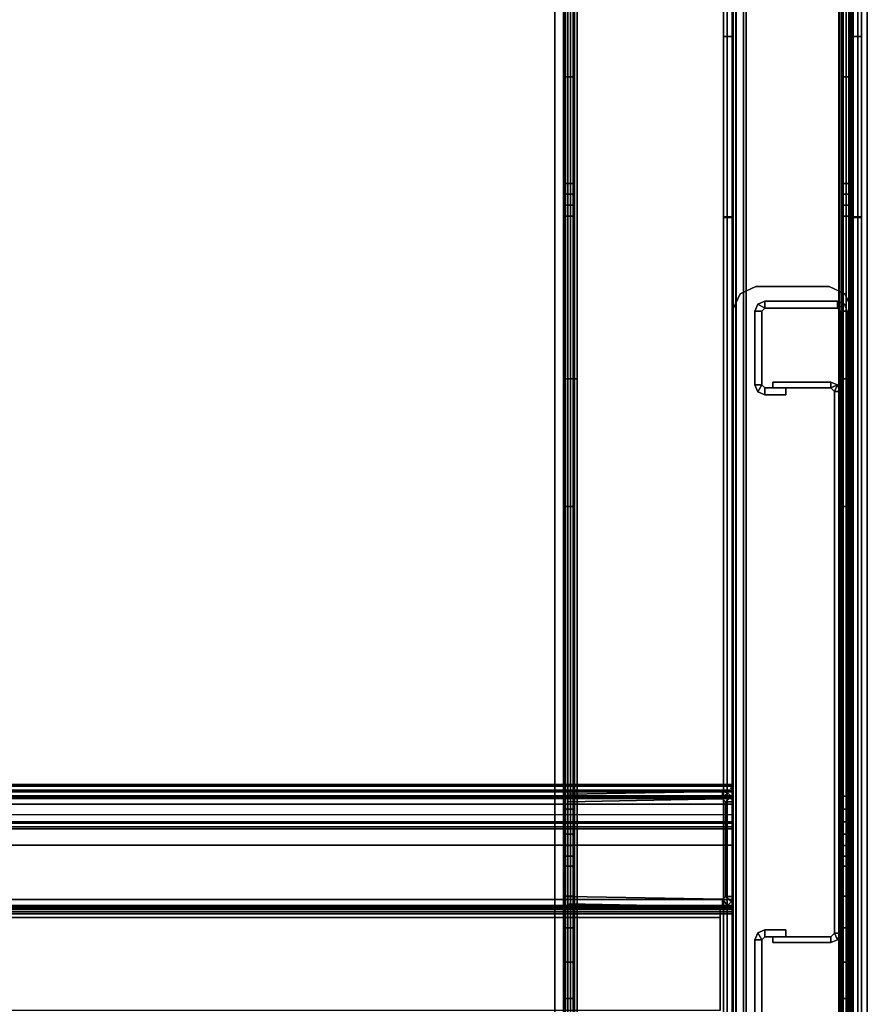
# Model space of a CAD drawing. Units: inches. Extents: x -111 to 108, y -98 to 112.
# Drawn here: x 38 to 47, y 5 to 15 of the extents above; entities that cross this region are included whole.
import ezdxf

# ---------------------------------------------------------------- set-up
doc = ezdxf.new("R2010")
doc.units = ezdxf.units.IN
doc.header["$MEASUREMENT"] = 0
doc.layers.add('WKSURF-BASE', color=6, linetype='Continuous')
doc.layers.add('WKSURF-LAMINATE', color=6, linetype='Continuous')

# ---------------------------------------------------------------- blocks, each defined once
blk = doc.blocks.new('MC462G_2472A_0T')
at = {"layer": 'WKSURF-BASE'}
blk.add_point((1.57, -7.717, 31.034), dxfattribs=at)
for points, invisible_edges in [([(0.275, -0.357, 2.189), (0.275, -0.294, 2.02), (0.275, -23.806, 2.02), (0.275, -23.743, 2.189)], 10), ([(0.38, -23.743, 2.189), (0.38, -23.806, 2.02), (0.38, -0.294, 2.02), (0.38, -0.357, 2.189)], 10), ([(3.242, -0.357, 2.189), (3.242, -0.294, 2.02), (3.242, -23.806, 2.02), (3.242, -23.743, 2.189)], 10), ([(3.347, -23.743, 2.189), (3.347, -23.806, 2.02), (3.347, -0.294, 2.02), (3.347, -0.357, 2.189)], 10), ([(0.275, -0.458, 2.338), (0.275, -0.357, 2.189), (0.275, -23.743, 2.189), (0.275, -23.642, 2.338)], 10), ([(0.38, -23.642, 2.338), (0.38, -23.743, 2.189), (0.38, -0.357, 2.189), (0.38, -0.458, 2.338)], 10), ([(3.242, -0.458, 2.338), (3.242, -0.357, 2.189), (3.242, -23.743, 2.189), (3.242, -23.642, 2.338)], 10), ([(3.347, -23.642, 2.338), (3.347, -23.743, 2.189), (3.347, -0.357, 2.189), (3.347, -0.458, 2.338)], 10), ([(0.275, -0.592, 2.459), (0.275, -0.458, 2.338), (0.275, -23.642, 2.338), (0.275, -23.508, 2.459)], 10), ([(0.38, -23.508, 2.459), (0.38, -23.642, 2.338), (0.38, -0.458, 2.338), (0.38, -0.592, 2.459)], 10), ([(3.242, -0.592, 2.459), (3.242, -0.458, 2.338), (3.242, -23.642, 2.338), (3.242, -23.508, 2.459)], 10), ([(3.347, -23.508, 2.459), (3.347, -23.642, 2.338), (3.347, -0.458, 2.338), (3.347, -0.592, 2.459)], 10), ([(0.275, -0.751, 2.544), (0.275, -0.592, 2.459), (0.275, -23.508, 2.459), (0.275, -23.349, 2.544)], 10), ([(0.38, -23.349, 2.544), (0.38, -23.508, 2.459), (0.38, -0.592, 2.459), (0.38, -0.751, 2.544)], 10), ([(3.242, -0.751, 2.544), (3.242, -0.592, 2.459), (3.242, -23.508, 2.459), (3.242, -23.349, 2.544)], 10), ([(3.347, -23.349, 2.544), (3.347, -23.508, 2.459), (3.347, -0.592, 2.459), (3.347, -0.751, 2.544)], 10), ([(0.275, -0.922, 2.612), (0.275, -0.751, 2.544), (0.275, -23.349, 2.544), (0.275, -23.178, 2.612)], 7), ([(0.38, -23.178, 2.612), (0.38, -23.349, 2.544), (0.38, -0.751, 2.544), (0.38, -0.922, 2.612)], 7), ([(3.242, -0.922, 2.612), (3.242, -0.751, 2.544), (3.242, -23.349, 2.544), (3.242, -23.178, 2.612)], 7), ([(3.347, -23.178, 2.612), (3.347, -23.349, 2.544), (3.347, -0.751, 2.544), (3.347, -0.922, 2.612)], 7), ([(0.187, -1.581, 34.692), (0.187, -1.581, 34.04), (0.187, -22.461, 34.04), (0.187, -22.461, 34.692)], 2), ([(0.187, -1.581, 34.04), (0.187, -1.654, 33.863), (0.187, -22.387, 33.863), (0.187, -22.461, 34.04)], 10), ([(0.187, -1.654, 33.863), (0.187, -1.831, 33.79), (0.187, -22.21, 33.79), (0.187, -22.387, 33.863)], 10), ([(1.648, -22.461, 34.692), (1.648, -22.461, 34.04), (1.648, -1.581, 34.04), (1.648, -1.581, 34.692)], 2), ([(1.648, -22.461, 34.04), (1.648, -22.387, 33.863), (1.648, -1.654, 33.863), (1.648, -1.581, 34.04)], 10), ([(1.648, -22.387, 33.863), (1.648, -22.21, 33.79), (1.648, -1.831, 33.79), (1.648, -1.654, 33.863)], 10), ([(0.187, -2.317, 33.79), (0.187, -19.607, 33.79), (0.187, -17.637, 33.693), (0.187, -3.086, 33.69)], 5), ([(1.648, -2.317, 33.79), (1.648, -19.607, 33.79), (1.648, -17.637, 33.693), (1.648, -3.086, 33.69)], 5), ([(0.275, -2.434, 2.02), (0.275, -21.36, 1.936), (0.275, -21.663, 1.936), (0.275, -21.671, 2.02)], 13), ([(0.275, -2.434, 2.02), (0.275, -2.437, 1.936), (0.275, -4.674, 1.936), (0.275, -21.663, 1.936)], 13), ([(0.38, -21.671, 2.02), (0.38, -21.663, 1.936), (0.38, -21.36, 1.936), (0.38, -2.434, 2.02)], 13), ([(0.38, -21.663, 1.936), (0.38, -4.674, 1.936), (0.38, -2.437, 1.936), (0.38, -2.434, 2.02)], 13), ([(3.242, -2.434, 2.02), (3.242, -21.36, 1.936), (3.242, -21.663, 1.936), (3.242, -21.671, 2.02)], 13), ([(3.242, -2.434, 2.02), (3.242, -2.437, 1.936), (3.242, -4.674, 1.936), (3.242, -21.663, 1.936)], 13), ([(3.347, -21.671, 2.02), (3.347, -21.663, 1.936), (3.347, -21.36, 1.936), (3.347, -2.434, 2.02)], 13), ([(3.347, -21.663, 1.936), (3.347, -4.674, 1.936), (3.347, -2.437, 1.936), (3.347, -2.434, 2.02)], 13), ([(0.187, -3.086, 33.69), (0.187, -17.637, 33.693), (0.187, -15.686, 33.402), (0.187, -3.804, 33.396)], 5), ([(1.648, -3.086, 33.69), (1.648, -17.637, 33.693), (1.648, -15.686, 33.402), (1.648, -3.804, 33.396)], 5), ([(0.187, -3.804, 33.396), (0.187, -15.686, 33.402), (0.187, -13.774, 32.921), (0.187, -4.422, 32.928)], 1), ([(1.648, -3.804, 33.396), (1.648, -15.686, 33.402), (1.648, -13.774, 32.921), (1.648, -4.422, 32.928)], 1), ([(0.275, -4.674, 1.936), (0.275, -5.085, 1.879), (0.275, -19.879, 1.867), (0.275, -21.058, 1.936)], 10), ([(0.38, -21.058, 1.936), (0.38, -19.879, 1.867), (0.38, -5.085, 1.879), (0.38, -4.674, 1.936)], 10), ([(3.242, -4.674, 1.936), (3.242, -5.085, 1.879), (3.242, -19.879, 1.867), (3.242, -21.058, 1.936)], 10), ([(3.347, -21.058, 1.936), (3.347, -19.879, 1.867), (3.347, -5.085, 1.879), (3.347, -4.674, 1.936)], 10), ([(0.275, -5.085, 1.879), (0.275, -5.488, 1.794), (0.275, -18.704, 1.762), (0.275, -19.879, 1.867)], 10), ([(0.38, -19.879, 1.867), (0.38, -18.704, 1.762), (0.38, -5.488, 1.794), (0.38, -5.085, 1.879)], 10), ([(3.242, -5.085, 1.879), (3.242, -5.488, 1.794), (3.242, -18.704, 1.762), (3.242, -19.879, 1.867)], 10), ([(3.347, -19.879, 1.867), (3.347, -18.704, 1.762), (3.347, -5.488, 1.794), (3.347, -5.085, 1.879)], 10), ([(1.55, -5.317, 34.51), (0.285, -5.317, 34.51), (0.285, -12.79, 34.51), (1.55, -12.79, 34.51)], 5), ([(1.55, -12.79, 11.512), (0.285, -12.79, 11.512), (0.285, -5.317, 11.512), (1.55, -5.317, 11.512)], 5), ([(1.685, -5.361, 34.813), (1.685, -6.348, 34.813), (70.44, -6.348, 34.813), (70.44, -5.361, 34.813)], 8), ([(0.275, -5.488, 1.794), (0.275, -5.875, 1.654), (0.275, -17.549, 1.589), (0.275, -18.704, 1.762)], 10), ([(0.38, -18.704, 1.762), (0.38, -17.549, 1.589), (0.38, -5.875, 1.654), (0.38, -5.488, 1.794)], 10), ([(3.242, -5.488, 1.794), (3.242, -5.875, 1.654), (3.242, -17.549, 1.589), (3.242, -18.704, 1.762)], 10), ([(3.347, -18.704, 1.762), (3.347, -17.549, 1.589), (3.347, -5.875, 1.654), (3.347, -5.488, 1.794)], 10), ([(0.275, -5.875, 1.654), (0.275, -6.239, 1.463), (0.275, -16.394, 1.347), (0.275, -17.549, 1.589)], 10), ([(0.38, -17.549, 1.589), (0.38, -16.394, 1.347), (0.38, -6.239, 1.463), (0.38, -5.875, 1.654)], 10), ([(3.242, -5.875, 1.654), (3.242, -6.239, 1.463), (3.242, -16.394, 1.347), (3.242, -17.549, 1.589)], 10), ([(3.347, -17.549, 1.589), (3.347, -16.394, 1.347), (3.347, -6.239, 1.463), (3.347, -5.875, 1.654)], 10), ([(0.275, -6.239, 1.463), (0.275, -6.573, 1.222), (0.275, -15.256, 1.037), (0.275, -16.394, 1.347)], 10), ([(0.38, -16.394, 1.347), (0.38, -15.256, 1.037), (0.38, -6.573, 1.222), (0.38, -6.239, 1.463)], 10), ([(3.242, -6.239, 1.463), (3.242, -6.573, 1.222), (3.242, -15.256, 1.037), (3.242, -16.394, 1.347)], 10), ([(3.347, -16.394, 1.347), (3.347, -15.256, 1.037), (3.347, -6.573, 1.222), (3.347, -6.239, 1.463)], 10), ([(0.275, -6.573, 1.222), (0.275, -6.892, 0.957), (0.275, -15.256, 1.037), (0.275, -6.573, 1.222)], 14), ([(0.38, -6.573, 1.222), (0.38, -15.256, 1.037), (0.38, -6.892, 0.957), (0.38, -6.573, 1.222)], 11), ([(3.242, -6.573, 1.222), (3.242, -6.892, 0.957), (3.242, -15.256, 1.037), (3.242, -6.573, 1.222)], 14), ([(3.347, -6.573, 1.222), (3.347, -15.256, 1.037), (3.347, -6.892, 0.957), (3.347, -6.573, 1.222)], 11), ([(0.275, -6.892, 0.957), (0.275, -7.11, 0.789), (0.275, -14.126, 0.693), (0.275, -15.256, 1.037)], 10), ([(0.38, -15.256, 1.037), (0.38, -14.126, 0.693), (0.38, -7.11, 0.789), (0.38, -6.892, 0.957)], 10), ([(3.242, -6.892, 0.957), (3.242, -7.11, 0.789), (3.242, -14.126, 0.693), (3.242, -15.256, 1.037)], 10), ([(3.347, -15.256, 1.037), (3.347, -14.126, 0.693), (3.347, -7.11, 0.789), (3.347, -6.892, 0.957)], 10), ([(0.275, -7.11, 0.789), (0.275, -7.232, 0.725), (0.275, -14.126, 0.693), (0.275, -7.11, 0.789)], 6), ([(0.38, -7.11, 0.789), (0.38, -14.126, 0.693), (0.38, -7.232, 0.725), (0.38, -7.11, 0.789)], 3), ([(3.242, -7.11, 0.789), (3.242, -7.232, 0.725), (3.242, -14.126, 0.693), (3.242, -7.11, 0.789)], 6), ([(3.347, -7.11, 0.789), (3.347, -14.126, 0.693), (3.347, -7.232, 0.725), (3.347, -7.11, 0.789)], 3), ([(0.275, -7.232, 0.725), (0.275, -7.361, 0.678), (0.275, -14.013, 0.66), (0.275, -14.126, 0.693)], 10), ([(0.38, -14.126, 0.693), (0.38, -14.013, 0.66), (0.38, -7.361, 0.678), (0.38, -7.232, 0.725)], 10), ([(3.242, -7.232, 0.725), (3.242, -7.361, 0.678), (3.242, -14.013, 0.66), (3.242, -14.126, 0.693)], 10), ([(3.347, -14.126, 0.693), (3.347, -14.013, 0.66), (3.347, -7.361, 0.678), (3.347, -7.232, 0.725)], 10), ([(0.275, -7.361, 0.678), (0.275, -7.495, 0.65), (0.275, -13.897, 0.639), (0.275, -14.013, 0.66)], 10), ([(0.38, -14.013, 0.66), (0.38, -13.897, 0.639), (0.38, -7.495, 0.65), (0.38, -7.361, 0.678)], 10), ([(3.242, -7.361, 0.678), (3.242, -7.495, 0.65), (3.242, -13.897, 0.639), (3.242, -14.013, 0.66)], 10), ([(3.347, -14.013, 0.66), (3.347, -13.897, 0.639), (3.347, -7.495, 0.65), (3.347, -7.361, 0.678)], 10), ([(0.275, -7.495, 0.65), (0.275, -7.632, 0.631), (0.275, -13.779, 0.631), (0.275, -13.897, 0.639)], 8), ([(0.38, -13.897, 0.639), (0.38, -13.779, 0.631), (0.38, -7.632, 0.631), (0.38, -7.495, 0.65)], 8), ([(3.242, -7.495, 0.65), (3.242, -7.632, 0.631), (3.242, -13.779, 0.631), (3.242, -13.897, 0.639)], 8), ([(3.347, -13.897, 0.639), (3.347, -13.779, 0.631), (3.347, -7.632, 0.631), (3.347, -7.495, 0.65)], 8), ([(1.472, -12.958, 34.51), (0.363, -12.958, 34.51), (0.285, -12.79, 34.51), (1.55, -12.79, 34.51)], 5), ([(1.55, -12.79, 11.512), (0.285, -12.79, 11.512), (0.363, -12.958, 11.512), (1.472, -12.958, 11.512)], 5), ([(1.305, -13.035, 34.51), (0.53, -13.035, 34.51), (0.363, -12.958, 34.51), (1.472, -12.958, 34.51)], 4), ([(1.472, -12.958, 11.512), (0.363, -12.958, 11.512), (0.53, -13.035, 11.512), (1.305, -13.035, 11.512)], 1)]:
    blk.add_3dface(points, dxfattribs=dict(at, invisible_edges=invisible_edges))
for points in [[(0.185, -23.073, 2.732), (3.437, -23.073, 2.732), (3.437, -1.027, 2.732), (0.185, -1.027, 2.732)], [(3.437, -23.073, 2.612), (0.185, -23.073, 2.612), (0.185, -1.027, 2.612), (3.437, -1.027, 2.612)], [(0.185, -1.027, 2.732), (0.185, -1.027, 2.612), (0.185, -23.073, 2.612), (0.185, -23.073, 2.732)], [(0.299, -1.027, 2.537), (0.285, -1.027, 2.503), (0.285, -12.056, 2.503), (0.299, -12.056, 2.537)], [(0.299, -1.027, 2.537), (0.299, -12.056, 2.537), (0.321, -12.056, 2.566), (0.321, -1.027, 2.566)], [(0.35, -1.027, 2.588), (0.321, -1.027, 2.566), (0.321, -12.056, 2.566), (0.35, -12.056, 2.588)], [(0.35, -1.027, 2.588), (0.35, -12.056, 2.588), (0.384, -12.056, 2.602), (0.384, -1.027, 2.602)], [(0.38, -1.027, 2.467), (0.393, -1.027, 2.494), (0.393, -12.056, 2.494), (0.38, -12.056, 2.467)], [(0.42, -1.027, 2.612), (0.384, -1.027, 2.602), (0.384, -12.056, 2.602), (0.42, -12.056, 2.612)], [(0.42, -1.027, 2.507), (0.42, -12.056, 2.507), (0.393, -12.056, 2.494), (0.393, -1.027, 2.494)], [(3.202, -12.056, 2.612), (3.238, -12.056, 2.602), (3.238, -1.027, 2.602), (3.202, -1.027, 2.612)], [(3.229, -1.027, 2.494), (3.229, -12.056, 2.494), (3.202, -12.056, 2.507), (3.202, -1.027, 2.507)], [(3.242, -12.056, 2.467), (3.229, -12.056, 2.494), (3.229, -1.027, 2.494), (3.242, -1.027, 2.467)], [(3.238, -1.027, 2.602), (3.238, -12.056, 2.602), (3.272, -12.056, 2.588), (3.272, -1.027, 2.588)], [(3.272, -12.056, 2.588), (3.301, -12.056, 2.566), (3.301, -1.027, 2.566), (3.272, -1.027, 2.588)], [(3.301, -1.027, 2.566), (3.301, -12.056, 2.566), (3.323, -12.056, 2.537), (3.323, -1.027, 2.537)], [(3.323, -12.056, 2.537), (3.337, -12.056, 2.503), (3.337, -1.027, 2.503), (3.323, -1.027, 2.537)], [(3.437, -23.073, 2.732), (3.437, -23.073, 2.612), (3.437, -1.027, 2.612), (3.437, -1.027, 2.732)], [(0.224, -1.581, 34.783), (0.224, -22.461, 34.783), (0.187, -22.461, 34.692), (0.187, -1.581, 34.692)], [(0.316, -1.581, 34.821), (0.316, -22.461, 34.821), (0.224, -22.461, 34.783), (0.224, -1.581, 34.783)], [(0.287, -22.461, 34.72), (0.287, -1.581, 34.72), (0.276, -1.581, 34.692), (0.276, -22.461, 34.692)], [(0.276, -1.581, 34.692), (0.276, -1.581, 34.04), (0.276, -22.461, 34.04), (0.276, -22.461, 34.692)], [(0.276, -1.581, 34.04), (0.276, -1.654, 33.863), (0.276, -22.387, 33.863), (0.276, -22.461, 34.04)], [(0.276, -1.654, 33.863), (0.276, -1.831, 33.79), (0.276, -22.21, 33.79), (0.276, -22.387, 33.863)], [(0.316, -22.461, 34.732), (0.316, -1.581, 34.732), (0.287, -1.581, 34.72), (0.287, -22.461, 34.72)], [(0.316, -22.461, 34.821), (1.519, -22.461, 34.821), (1.519, -1.581, 34.821), (0.316, -1.581, 34.821)], [(0.316, -22.461, 34.732), (0.316, -1.581, 34.732), (1.519, -1.581, 34.732), (1.519, -22.461, 34.732)], [(1.519, -1.581, 34.821), (1.519, -22.461, 34.821), (1.61, -22.461, 34.783), (1.61, -1.581, 34.783)], [(1.519, -22.461, 34.732), (1.519, -1.581, 34.732), (1.547, -1.581, 34.72), (1.547, -22.461, 34.72)], [(1.547, -22.461, 34.72), (1.547, -1.581, 34.72), (1.559, -1.581, 34.692), (1.559, -22.461, 34.692)], [(1.559, -22.461, 34.692), (1.559, -22.461, 34.04), (1.559, -1.581, 34.04), (1.559, -1.581, 34.692)], [(1.559, -22.461, 34.04), (1.559, -22.387, 33.863), (1.559, -1.654, 33.863), (1.559, -1.581, 34.04)], [(1.559, -22.387, 33.863), (1.559, -22.21, 33.79), (1.559, -1.831, 33.79), (1.559, -1.654, 33.863)], [(1.61, -1.581, 34.783), (1.61, -22.461, 34.783), (1.648, -22.461, 34.692), (1.648, -1.581, 34.692)], [(0.276, -2.317, 33.79), (0.276, -19.607, 33.79), (0.276, -17.637, 33.693), (0.276, -3.086, 33.69)], [(1.559, -2.317, 33.79), (1.559, -19.607, 33.79), (1.559, -17.637, 33.693), (1.559, -3.086, 33.69)], [(0.276, -3.086, 33.69), (0.276, -17.637, 33.693), (0.276, -15.686, 33.402), (0.276, -3.804, 33.396)], [(0.321, -18.131, 33.775), (0.321, -3.072, 33.775), (0.277, -3.072, 33.881), (0.277, -18.131, 33.881)], [(0.277, -3.072, 34.682), (0.277, -3.072, 33.881), (0.277, -18.131, 33.881), (0.277, -18.131, 34.682)], [(0.277, -18.131, 34.682), (0.397, -18.131, 34.682), (0.397, -3.072, 34.682), (0.277, -3.072, 34.682)], [(0.427, -18.131, 33.731), (0.427, -3.072, 33.731), (0.321, -3.072, 33.775), (0.321, -18.131, 33.775)], [(0.397, -18.131, 33.881), (0.427, -18.131, 33.851), (0.427, -3.072, 33.851), (0.397, -3.072, 33.881)], [(0.397, -18.131, 34.682), (0.397, -18.131, 33.881), (0.397, -3.072, 33.881), (0.397, -3.072, 34.682)], [(0.427, -18.131, 33.851), (1.408, -18.131, 33.851), (1.408, -3.072, 33.851), (0.427, -3.072, 33.851)], [(1.408, -3.072, 33.731), (1.408, -18.131, 33.731), (0.427, -18.131, 33.731), (0.427, -3.072, 33.731)], [(1.438, -3.072, 33.881), (1.408, -3.072, 33.851), (1.408, -18.131, 33.851), (1.438, -18.131, 33.881)], [(1.408, -18.131, 33.731), (1.408, -3.072, 33.731), (1.514, -3.072, 33.775), (1.514, -18.131, 33.775)], [(1.558, -3.072, 34.682), (1.438, -3.072, 34.682), (1.438, -18.131, 34.682), (1.558, -18.131, 34.682)], [(1.438, -3.072, 34.682), (1.438, -3.072, 33.881), (1.438, -18.131, 33.881), (1.438, -18.131, 34.682)], [(1.514, -18.131, 33.775), (1.514, -3.072, 33.775), (1.558, -3.072, 33.881), (1.558, -18.131, 33.881)], [(1.558, -18.131, 34.682), (1.558, -18.131, 33.881), (1.558, -3.072, 33.881), (1.558, -3.072, 34.682)], [(1.559, -3.086, 33.69), (1.559, -17.637, 33.693), (1.559, -15.686, 33.402), (1.559, -3.804, 33.396)], [(0.276, -3.804, 33.396), (0.276, -15.686, 33.402), (0.276, -13.774, 32.921), (0.276, -4.422, 32.928)], [(1.559, -3.804, 33.396), (1.559, -15.686, 33.402), (1.559, -13.774, 32.921), (1.559, -4.422, 32.928)], [(0.276, -4.422, 32.928), (0.276, -13.765, 32.92), (0.187, -13.765, 32.92), (0.187, -4.422, 32.928)], [(1.648, -4.422, 32.928), (1.648, -13.765, 32.92), (1.559, -13.765, 32.92), (1.559, -4.422, 32.928)], [(0.38, -5.488, 1.794), (0.275, -5.488, 1.794), (0.275, -5.085, 1.879), (0.38, -5.085, 1.879)], [(3.242, -5.085, 1.879), (3.347, -5.085, 1.879), (3.347, -5.488, 1.794), (3.242, -5.488, 1.794)], [(0.285, -5.317, 34.51), (0.285, -5.317, 11.512), (0.285, -12.79, 11.512), (0.285, -12.79, 34.51)], [(1.55, -12.79, 34.51), (1.55, -12.79, 11.512), (1.55, -5.317, 11.512), (1.55, -5.317, 34.51)], [(0.337, -5.33, 23.232), (0.337, -5.33, 2.732), (0.337, -12.774, 2.732), (0.337, -12.774, 23.232)], [(0.337, -5.33, 23.232), (0.337, -12.774, 23.232), (0.412, -12.774, 23.232), (0.412, -5.33, 23.232)], [(0.412, -12.774, 23.232), (0.412, -12.774, 2.732), (0.412, -5.33, 2.732), (0.412, -5.33, 23.232)], [(1.242, -5.33, 23.232), (1.242, -5.33, 2.732), (1.242, -6.112, 2.732), (1.242, -6.112, 23.232)], [(1.317, -5.33, 23.232), (1.242, -5.33, 23.232), (1.242, -6.112, 23.232), (1.317, -6.112, 23.232)], [(1.317, -6.112, 23.232), (1.317, -6.112, 2.732), (1.317, -5.33, 2.732), (1.317, -5.33, 23.232)], [(1.685, -5.361, 34.813), (1.685, -5.361, 34.765), (1.685, -6.348, 34.765), (1.685, -6.348, 34.813)], [(70.44, -5.361, 34.765), (70.44, -6.348, 34.765), (1.685, -6.348, 34.765), (1.685, -5.361, 34.765)], [(0.38, -5.488, 1.794), (0.38, -5.875, 1.654), (0.275, -5.875, 1.654), (0.275, -5.488, 1.794)], [(3.347, -5.488, 1.794), (3.347, -5.875, 1.654), (3.242, -5.875, 1.654), (3.242, -5.488, 1.794)], [(0.38, -6.239, 1.463), (0.275, -6.239, 1.463), (0.275, -5.875, 1.654), (0.38, -5.875, 1.654)], [(3.242, -5.875, 1.654), (3.347, -5.875, 1.654), (3.347, -6.239, 1.463), (3.242, -6.239, 1.463)], [(0.441, -6.111, 2.732), (0.472, -6.182, 2.732), (0.412, -6.182, 2.732), (0.441, -6.111, 2.732)], [(0.472, -6.182, 23.232), (0.441, -6.111, 23.232), (0.412, -6.182, 23.232), (0.472, -6.182, 23.232)], [(0.412, -6.182, 23.232), (0.412, -6.182, 2.732), (0.441, -6.111, 2.732), (0.441, -6.111, 23.232)], [(0.512, -6.082, 2.732), (0.512, -6.142, 2.732), (0.472, -6.182, 2.732), (0.441, -6.111, 2.732)], [(0.441, -6.111, 23.232), (0.441, -6.111, 2.732), (0.512, -6.082, 2.732), (0.512, -6.082, 23.232)], [(0.512, -6.142, 23.232), (0.512, -6.082, 23.232), (0.441, -6.111, 23.232), (0.472, -6.182, 23.232)], [(0.472, -6.182, 23.232), (0.472, -6.182, 2.732), (0.512, -6.142, 2.732), (0.512, -6.142, 23.232)], [(1.128, -6.082, 2.732), (1.128, -6.142, 2.732), (0.512, -6.142, 2.732), (0.512, -6.082, 2.732)], [(0.512, -6.082, 23.232), (0.512, -6.142, 23.232), (1.128, -6.142, 23.232), (1.128, -6.082, 23.232)], [(1.128, -6.082, 23.232), (1.128, -6.082, 2.732), (0.512, -6.082, 2.732), (0.512, -6.082, 23.232)], [(0.512, -6.142, 23.232), (0.512, -6.142, 2.732), (1.128, -6.142, 2.732), (1.128, -6.142, 23.232)], [(1.212, -6.142, 23.232), (0.987, -6.142, 23.232), (0.987, -6.217, 23.232), (1.212, -6.217, 23.232)], [(0.987, -6.142, 23.232), (0.987, -6.142, 2.732), (0.987, -6.217, 2.732), (0.987, -6.217, 23.232)], [(1.212, -6.142, 23.232), (1.212, -6.142, 2.732), (0.987, -6.142, 2.732), (0.987, -6.142, 23.232)], [(1.128, -6.142, 23.232), (1.128, -6.142, 2.732), (1.128, -6.082, 2.732), (1.128, -6.082, 23.232)], [(1.242, -6.112, 23.232), (1.242, -6.112, 2.732), (1.212, -6.142, 2.732), (1.212, -6.142, 23.232)], [(1.212, -6.142, 23.232), (1.212, -6.217, 23.232), (1.286, -6.186, 23.232), (1.242, -6.112, 23.232)], [(1.242, -6.112, 23.232), (1.286, -6.186, 23.232), (1.317, -6.112, 23.232), (1.242, -6.112, 23.232)], [(1.317, -6.112, 23.232), (1.317, -6.112, 2.732), (1.286, -6.186, 2.732), (1.286, -6.186, 23.232)], [(0.38, -6.239, 1.463), (0.38, -6.573, 1.222), (0.275, -6.573, 1.222), (0.275, -6.239, 1.463)], [(0.412, -6.182, 23.232), (0.412, -11.922, 23.232), (0.472, -11.922, 23.232), (0.472, -6.182, 23.232)], [(0.412, -6.182, 23.232), (0.412, -6.182, 2.732), (0.412, -11.922, 2.732), (0.412, -11.922, 23.232)], [(0.412, -6.182, 2.732), (0.472, -6.182, 2.732), (0.472, -11.922, 2.732), (0.412, -11.922, 2.732)], [(0.472, -11.922, 23.232), (0.472, -11.922, 2.732), (0.472, -6.182, 2.732), (0.472, -6.182, 23.232)], [(0.987, -6.217, 23.232), (0.987, -6.217, 2.732), (1.212, -6.217, 2.732), (1.212, -6.217, 23.232)], [(1.286, -6.186, 23.232), (1.286, -6.186, 2.732), (1.212, -6.217, 2.732), (1.212, -6.217, 23.232)], [(3.347, -6.239, 1.463), (3.347, -6.573, 1.222), (3.242, -6.573, 1.222), (3.242, -6.239, 1.463)], [(1.685, -6.41, 34.787), (70.44, -6.41, 34.787), (70.44, -6.348, 34.813), (1.685, -6.348, 34.813)], [(70.44, -6.348, 34.765), (70.44, -6.388, 34.725), (1.685, -6.388, 34.725), (1.685, -6.348, 34.765)], [(1.685, -6.348, 34.813), (1.685, -6.348, 34.765), (1.685, -6.41, 34.787), (1.685, -6.348, 34.813)], [(1.685, -6.41, 34.787), (1.685, -6.348, 34.765), (1.685, -6.388, 34.725), (1.685, -6.436, 34.725)], [(1.55, -6.388, 34.445), (1.55, -6.388, 30.111), (1.55, -6.436, 30.111), (1.55, -6.436, 34.445)], [(1.55, -6.388, 34.445), (1.55, -6.436, 34.445), (1.685, -6.436, 34.445), (1.685, -6.388, 34.445)], [(70.575, -6.388, 34.445), (70.575, -6.388, 30.111), (1.55, -6.388, 30.111), (1.55, -6.388, 34.445)], [(70.575, -6.411, 30.056), (1.55, -6.411, 30.056), (1.55, -6.388, 30.111), (70.575, -6.388, 30.111)], [(1.55, -6.388, 30.111), (1.55, -6.411, 30.056), (1.55, -6.466, 30.081), (1.55, -6.436, 30.111)], [(1.55, -6.388, 29.883), (70.575, -6.388, 29.883), (70.575, -6.408, 29.958), (1.55, -6.408, 29.958)], [(70.575, -6.388, 29.883), (70.575, -6.388, 24.063), (1.55, -6.388, 24.063), (1.55, -6.388, 29.883)], [(70.575, -6.388, 24.063), (1.55, -6.388, 24.063), (1.55, -6.408, 23.988), (70.575, -6.408, 23.988)], [(1.55, -6.388, 29.883), (1.55, -6.448, 29.883), (1.55, -6.474, 29.947), (1.55, -6.408, 29.958)], [(1.55, -6.388, 29.883), (1.55, -6.388, 24.063), (1.55, -6.448, 24.063), (1.55, -6.448, 29.883)], [(1.55, -6.388, 24.063), (1.55, -6.408, 23.988), (1.55, -6.448, 24.063), (1.55, -6.388, 24.063)], [(1.55, -6.408, 29.958), (70.575, -6.408, 29.958), (70.575, -6.463, 30.013), (1.55, -6.463, 30.013)], [(70.575, -6.408, 23.988), (1.55, -6.408, 23.988), (1.55, -6.463, 23.933), (70.575, -6.463, 23.933)], [(1.55, -6.408, 29.958), (1.55, -6.474, 29.947), (1.55, -6.463, 30.013), (1.55, -6.408, 29.958)], [(1.55, -6.408, 23.988), (1.55, -6.463, 23.933), (1.55, -6.474, 23.999), (1.55, -6.448, 24.063)], [(70.575, -6.466, 30.033), (1.55, -6.466, 30.033), (1.55, -6.411, 30.056), (70.575, -6.411, 30.056)], [(1.55, -6.411, 30.056), (1.55, -6.466, 30.033), (1.55, -6.466, 30.081), (1.55, -6.411, 30.056)], [(1.55, -6.436, 34.445), (1.55, -6.436, 30.111), (70.575, -6.436, 30.111), (70.575, -6.436, 34.445)], [(1.55, -6.436, 30.111), (1.55, -6.466, 30.081), (70.575, -6.466, 30.081), (70.575, -6.436, 30.111)], [(1.55, -6.448, 29.883), (1.55, -6.448, 24.063), (70.575, -6.448, 24.063), (70.575, -6.448, 29.883)], [(1.55, -6.448, 29.883), (70.575, -6.448, 29.883), (70.575, -6.474, 29.947), (1.55, -6.474, 29.947)], [(1.55, -6.448, 24.063), (70.575, -6.448, 24.063), (70.575, -6.474, 23.999), (1.55, -6.474, 23.999)], [(1.55, -6.463, 30.013), (70.575, -6.463, 30.013), (70.575, -6.538, 30.033), (1.55, -6.538, 30.033)], [(70.575, -6.463, 23.933), (1.55, -6.463, 23.933), (1.55, -6.538, 23.913), (70.575, -6.538, 23.913)], [(1.55, -6.463, 30.013), (1.55, -6.474, 29.947), (1.55, -6.538, 29.973), (1.55, -6.538, 30.033)], [(1.55, -6.463, 23.933), (1.55, -6.538, 23.913), (1.55, -6.538, 23.973), (1.55, -6.474, 23.999)], [(1.55, -6.466, 30.081), (1.55, -7.113, 30.081), (70.575, -7.113, 30.081), (70.575, -6.466, 30.081)], [(1.55, -6.466, 30.081), (1.55, -6.466, 30.033), (1.55, -7.113, 30.033), (1.55, -7.113, 30.081)], [(70.575, -6.466, 30.033), (70.575, -7.113, 30.033), (1.55, -7.113, 30.033), (1.55, -6.466, 30.033)], [(1.661, -6.462, 29.888), (1.606, -6.476, 29.888), (1.66, -6.541, 29.888), (1.661, -6.462, 29.888)], [(1.661, -6.541, 24.07), (1.606, -6.476, 24.07), (1.661, -6.462, 24.07), (1.66, -6.541, 24.07)], [(1.606, -6.476, 29.888), (1.606, -6.476, 24.07), (1.661, -6.462, 24.07), (1.661, -6.462, 29.888)], [(3.299, -6.57, 29.888), (3.3, -6.491, 29.888), (1.661, -6.462, 29.888), (1.66, -6.541, 29.888)], [(3.3, -6.491, 29.888), (3.3, -6.491, 24.07), (1.661, -6.462, 24.07), (1.661, -6.462, 29.888)], [(3.299, -6.57, 24.07), (1.661, -6.541, 24.07), (1.661, -6.462, 24.07), (3.3, -6.491, 24.07)], [(1.685, -6.388, 34.725), (1.685, -6.388, 34.445), (1.685, -6.436, 34.445), (1.685, -6.436, 34.725)], [(70.44, -6.388, 34.725), (70.44, -6.388, 34.445), (1.685, -6.388, 34.445), (1.685, -6.388, 34.725)], [(1.685, -6.436, 34.725), (70.44, -6.436, 34.725), (70.44, -6.41, 34.787), (1.685, -6.41, 34.787)], [(1.685, -6.436, 34.725), (1.685, -6.436, 34.445), (70.44, -6.436, 34.445), (70.44, -6.436, 34.725)], [(0.38, -6.892, 0.957), (0.275, -6.892, 0.957), (0.275, -6.573, 1.222), (0.38, -6.573, 1.222)], [(1.55, -6.474, 29.947), (70.575, -6.474, 29.947), (70.575, -6.538, 29.973), (1.55, -6.538, 29.973)], [(1.55, -6.474, 23.999), (70.575, -6.474, 23.999), (70.575, -6.538, 23.973), (1.55, -6.538, 23.973)], [(1.565, -6.516, 29.888), (1.55, -6.571, 29.888), (1.629, -6.571, 29.888), (1.565, -6.516, 29.888)], [(1.629, -6.571, 24.07), (1.55, -6.571, 24.07), (1.565, -6.516, 24.07), (1.629, -6.571, 24.07)], [(1.55, -6.571, 29.888), (1.55, -6.571, 24.07), (1.565, -6.516, 24.07), (1.565, -6.516, 29.888)], [(1.55, -7.608, 23.853), (1.55, -6.538, 23.853), (70.575, -6.538, 23.853), (70.575, -7.608, 23.853)], [(70.575, -6.538, 23.913), (70.575, -6.538, 23.853), (1.55, -6.538, 23.853), (1.55, -6.538, 23.913)], [(1.55, -6.538, 23.913), (1.55, -6.538, 23.853), (1.55, -7.608, 23.853), (1.55, -7.608, 23.913)], [(1.55, -7.548, 29.973), (1.55, -6.538, 29.973), (70.575, -6.538, 29.973), (70.575, -7.548, 29.973)], [(1.55, -6.538, 23.973), (1.55, -7.608, 23.973), (70.575, -7.608, 23.973), (70.575, -6.538, 23.973)], [(70.575, -7.548, 30.033), (70.575, -6.538, 30.033), (1.55, -6.538, 30.033), (1.55, -7.548, 30.033)], [(70.575, -7.608, 23.913), (1.55, -7.608, 23.913), (1.55, -6.538, 23.913), (70.575, -6.538, 23.913)], [(1.55, -6.538, 30.033), (1.55, -6.538, 29.973), (1.55, -7.548, 29.973), (1.55, -7.548, 30.033)], [(1.55, -6.538, 23.973), (1.55, -6.538, 23.913), (1.55, -7.608, 23.913), (1.55, -7.608, 23.973)], [(1.55, -6.571, 29.888), (1.55, -6.571, 24.07), (1.55, -7.574, 24.07), (1.55, -7.574, 29.888)], [(1.629, -7.574, 29.888), (1.629, -6.571, 29.888), (1.55, -6.571, 29.888), (1.55, -7.574, 29.888)], [(1.629, -7.574, 24.07), (1.55, -7.574, 24.07), (1.55, -6.571, 24.07), (1.629, -6.571, 24.07)], [(1.565, -6.516, 29.888), (1.629, -6.571, 29.888), (1.66, -6.541, 29.888), (1.606, -6.476, 29.888)], [(1.629, -6.571, 24.07), (1.565, -6.516, 24.07), (1.606, -6.476, 24.07), (1.66, -6.541, 24.07)], [(1.565, -6.516, 29.888), (1.565, -6.516, 24.07), (1.606, -6.476, 24.07), (1.606, -6.476, 29.888)], [(1.629, -6.571, 29.888), (1.629, -6.571, 24.07), (1.66, -6.541, 24.07), (1.66, -6.541, 29.888)], [(1.629, -7.574, 29.888), (1.629, -7.574, 24.07), (1.629, -6.571, 24.07), (1.629, -6.571, 29.888)], [(1.66, -6.541, 29.888), (1.66, -6.541, 24.07), (3.299, -6.57, 24.07), (3.299, -6.57, 29.888)], [(3.242, -6.573, 1.222), (3.347, -6.573, 1.222), (3.347, -6.892, 0.957), (3.242, -6.892, 0.957)], [(3.299, -6.57, 29.888), (3.299, -6.57, 24.07), (3.3, -6.491, 24.07), (3.3, -6.491, 29.888)], [(0.38, -6.892, 0.957), (0.38, -6.999, 0.869), (0.275, -6.999, 0.869), (0.275, -6.892, 0.957)], [(3.347, -6.892, 0.957), (3.347, -6.999, 0.869), (3.242, -6.999, 0.869), (3.242, -6.892, 0.957)], [(0.38, -7.11, 0.789), (0.275, -7.11, 0.789), (0.275, -6.999, 0.869), (0.38, -6.999, 0.869)], [(3.242, -6.999, 0.869), (3.347, -6.999, 0.869), (3.347, -7.11, 0.789), (3.242, -7.11, 0.789)], [(0.38, -7.11, 0.789), (0.38, -7.232, 0.725), (0.275, -7.232, 0.725), (0.275, -7.11, 0.789)], [(1.55, -7.113, 30.081), (1.55, -7.113, 30.033), (70.575, -7.113, 30.033), (70.575, -7.113, 30.081)], [(3.347, -7.11, 0.789), (3.347, -7.232, 0.725), (3.242, -7.232, 0.725), (3.242, -7.11, 0.789)], [(0.38, -7.361, 0.678), (0.275, -7.361, 0.678), (0.275, -7.232, 0.725), (0.38, -7.232, 0.725)], [(70.575, -7.308, 30.958), (1.55, -7.308, 30.958), (1.55, -7.288, 30.883), (70.575, -7.288, 30.883)], [(70.575, -7.288, 30.883), (70.575, -7.288, 30.733), (1.55, -7.288, 30.733), (1.55, -7.288, 30.883)], [(70.575, -7.348, 30.733), (1.55, -7.348, 30.733), (1.55, -7.288, 30.733), (70.575, -7.288, 30.733)], [(1.55, -7.308, 30.958), (1.55, -7.36, 30.928), (1.55, -7.348, 30.883), (1.55, -7.288, 30.883)], [(1.55, -7.288, 30.883), (1.55, -7.288, 30.733), (1.55, -7.348, 30.733), (1.55, -7.348, 30.883)], [(3.242, -7.232, 0.725), (3.347, -7.232, 0.725), (3.347, -7.361, 0.678), (3.242, -7.361, 0.678)], [(0.38, -7.361, 0.678), (0.38, -7.495, 0.65), (0.275, -7.495, 0.65), (0.275, -7.361, 0.678)], [(70.575, -7.363, 31.013), (1.55, -7.363, 31.013), (1.55, -7.308, 30.958), (70.575, -7.308, 30.958)], [(1.55, -7.363, 31.013), (1.55, -7.393, 30.961), (1.55, -7.36, 30.928), (1.55, -7.308, 30.958)], [(70.575, -7.438, 31.033), (1.55, -7.438, 31.033), (1.55, -7.363, 31.013), (70.575, -7.363, 31.013)], [(1.55, -7.438, 31.033), (1.55, -7.438, 30.973), (1.55, -7.393, 30.961), (1.55, -7.363, 31.013)], [(3.347, -7.361, 0.678), (3.347, -7.495, 0.65), (3.242, -7.495, 0.65), (3.242, -7.361, 0.678)], [(0.38, -7.632, 0.631), (0.275, -7.632, 0.631), (0.275, -7.495, 0.65), (0.38, -7.495, 0.65)], [(1.55, -7.438, 31.033), (1.55, -7.608, 31.033), (70.575, -7.608, 31.033), (70.575, -7.438, 31.033)], [(1.55, -7.438, 31.033), (1.55, -7.438, 30.973), (1.55, -7.608, 30.973), (1.55, -7.608, 31.033)], [(3.242, -7.495, 0.65), (3.347, -7.495, 0.65), (3.347, -7.632, 0.631), (3.242, -7.632, 0.631)], [(1.55, -7.623, 29.993), (70.575, -7.623, 29.993), (70.575, -7.548, 29.973), (1.55, -7.548, 29.973)], [(70.575, -7.548, 30.033), (1.55, -7.548, 30.033), (1.55, -7.611, 30.059), (70.575, -7.611, 30.059)], [(1.55, -7.548, 30.033), (1.55, -7.548, 29.973), (1.55, -7.623, 29.993), (1.55, -7.611, 30.059)], [(1.55, -7.574, 29.888), (1.565, -7.629, 29.888), (1.629, -7.574, 29.888), (1.55, -7.574, 29.888)], [(1.629, -7.574, 24.07), (1.565, -7.629, 24.07), (1.55, -7.574, 24.07), (1.629, -7.574, 24.07)], [(1.55, -7.574, 24.07), (1.55, -7.574, 29.888), (1.565, -7.629, 29.888), (1.565, -7.629, 24.07)], [(1.55, -7.683, 31.013), (70.575, -7.683, 31.013), (70.575, -7.608, 31.033), (1.55, -7.608, 31.033)], [(1.55, -7.608, 23.853), (70.575, -7.608, 23.853), (70.575, -7.683, 23.873), (1.55, -7.683, 23.873)], [(1.55, -7.683, 31.013), (1.55, -7.653, 30.961), (1.55, -7.608, 30.973), (1.55, -7.608, 31.033)], [(1.55, -7.683, 23.873), (1.55, -7.653, 23.925), (1.55, -7.608, 23.913), (1.55, -7.608, 23.853)], [(1.55, -7.608, 23.973), (1.55, -7.608, 23.913), (70.575, -7.608, 23.913), (70.575, -7.608, 23.973)], [(70.575, -7.611, 30.059), (1.55, -7.611, 30.059), (1.55, -7.638, 30.123), (70.575, -7.638, 30.123)], [(1.55, -7.611, 30.059), (1.55, -7.623, 29.993), (1.55, -7.678, 30.048), (1.55, -7.611, 30.059)], [(1.55, -7.611, 30.059), (1.55, -7.678, 30.048), (1.55, -7.698, 30.123), (1.55, -7.638, 30.123)], [(1.606, -7.669, 29.888), (1.66, -7.604, 29.888), (1.629, -7.574, 29.888), (1.565, -7.629, 29.888)], [(1.66, -7.604, 24.07), (1.606, -7.669, 24.07), (1.565, -7.629, 24.07), (1.629, -7.574, 24.07)], [(1.565, -7.629, 29.888), (1.565, -7.629, 29.888), (1.606, -7.669, 29.888), (1.66, -7.604, 29.888)], [(1.606, -7.669, 29.888), (1.661, -7.683, 29.888), (1.66, -7.604, 29.888), (1.606, -7.669, 29.888)], [(1.66, -7.604, 24.07), (1.661, -7.683, 24.07), (1.606, -7.669, 24.07), (1.66, -7.604, 24.07)], [(1.66, -7.604, 29.888), (1.66, -7.604, 24.07), (1.629, -7.574, 24.07), (1.629, -7.574, 29.888)], [(1.66, -7.604, 29.888), (1.661, -7.683, 29.888), (3.3, -7.654, 29.888), (3.299, -7.575, 29.888)], [(3.299, -7.575, 29.888), (3.299, -7.575, 24.07), (1.66, -7.604, 24.07), (1.66, -7.604, 29.888)], [(3.3, -7.654, 24.07), (1.661, -7.683, 24.07), (1.66, -7.604, 24.07), (3.299, -7.575, 24.07)], [(3.3, -7.654, 29.888), (3.3, -7.654, 24.07), (3.299, -7.575, 24.07), (3.299, -7.575, 29.888)], [(0.38, -7.632, 0.631), (0.38, -10.705, 0.631), (0.275, -10.705, 0.631), (0.275, -7.632, 0.631)], [(1.55, -7.678, 30.048), (70.575, -7.678, 30.048), (70.575, -7.623, 29.993), (1.55, -7.623, 29.993)], [(1.55, -7.638, 30.603), (1.55, -7.698, 30.603), (70.575, -7.698, 30.603), (70.575, -7.638, 30.603)], [(1.55, -7.638, 30.603), (1.55, -7.638, 30.123), (1.55, -7.698, 30.123), (1.55, -7.698, 30.603)], [(70.575, -7.638, 30.603), (70.575, -7.638, 30.123), (1.55, -7.638, 30.123), (1.55, -7.638, 30.603)], [(1.55, -7.738, 30.958), (1.55, -7.686, 30.928), (1.55, -7.653, 30.961), (1.55, -7.683, 31.013)], [(1.55, -7.738, 23.928), (1.55, -7.686, 23.958), (1.55, -7.653, 23.925), (1.55, -7.683, 23.873)], [(1.55, -7.698, 30.123), (70.575, -7.698, 30.123), (70.575, -7.678, 30.048), (1.55, -7.678, 30.048)], [(1.55, -7.738, 30.958), (70.575, -7.738, 30.958), (70.575, -7.683, 31.013), (1.55, -7.683, 31.013)], [(1.55, -7.683, 23.873), (70.575, -7.683, 23.873), (70.575, -7.738, 23.928), (1.55, -7.738, 23.928)], [(1.55, -7.758, 30.883), (1.55, -7.698, 30.883), (1.55, -7.686, 30.928), (1.55, -7.738, 30.958)], [(1.55, -7.758, 24.003), (1.55, -7.698, 24.003), (1.55, -7.686, 23.958), (1.55, -7.738, 23.928)], [(1.55, -7.698, 30.883), (1.55, -7.698, 24.003), (1.55, -7.758, 24.003), (1.55, -7.758, 30.883)], [(1.55, -7.698, 30.603), (1.55, -7.698, 30.123), (70.575, -7.698, 30.123), (70.575, -7.698, 30.603)], [(1.565, -7.629, 24.07), (1.565, -7.629, 29.888), (1.606, -7.669, 29.888), (1.606, -7.669, 24.07)], [(1.606, -7.669, 24.07), (1.606, -7.669, 29.888), (1.661, -7.683, 29.888), (1.661, -7.683, 24.07)], [(1.661, -7.683, 29.888), (1.661, -7.683, 24.07), (3.3, -7.654, 24.07), (3.3, -7.654, 29.888)], [(3.347, -7.632, 0.631), (3.347, -10.705, 0.631), (3.242, -10.705, 0.631), (3.242, -7.632, 0.631)], [(1.55, -7.758, 30.883), (70.575, -7.758, 30.883), (70.575, -7.738, 30.958), (1.55, -7.738, 30.958)], [(1.55, -7.738, 23.928), (70.575, -7.738, 23.928), (70.575, -7.758, 24.003), (1.55, -7.758, 24.003)], [(1.55, -7.758, 30.883), (1.55, -7.758, 24.003), (70.575, -7.758, 24.003), (70.575, -7.758, 30.883)], [(0.38, -13.779, 0.631), (0.275, -13.779, 0.631), (0.275, -10.705, 0.631), (0.38, -10.705, 0.631)], [(3.242, -10.705, 0.631), (3.347, -10.705, 0.631), (3.347, -13.779, 0.631), (3.242, -13.779, 0.631)], [(0.987, -11.887, 23.232), (0.987, -11.962, 23.232), (1.212, -11.962, 23.232), (1.212, -11.887, 23.232)], [(1.212, -11.887, 23.232), (1.212, -11.887, 2.732), (0.987, -11.887, 2.732), (0.987, -11.887, 23.232)], [(0.987, -11.887, 23.232), (0.987, -11.887, 2.732), (0.987, -11.962, 2.732), (0.987, -11.962, 23.232)], [(1.212, -11.887, 23.232), (1.212, -11.962, 23.232), (1.242, -11.992, 23.232), (1.286, -11.918, 23.232)], [(1.212, -11.887, 23.232), (1.212, -11.887, 2.732), (1.286, -11.918, 2.732), (1.286, -11.918, 23.232)], [(0.441, -11.992, 23.232), (0.472, -11.922, 23.232), (0.412, -11.922, 23.232), (0.441, -11.992, 23.232)], [(0.472, -11.922, 2.732), (0.512, -11.962, 2.732), (0.441, -11.992, 2.732), (0.412, -11.922, 2.732)], [(0.412, -11.922, 23.232), (0.412, -11.922, 2.732), (0.441, -11.992, 2.732), (0.441, -11.992, 23.232)], [(0.512, -12.022, 23.232), (0.512, -11.962, 23.232), (0.472, -11.922, 23.232), (0.441, -11.992, 23.232)], [(0.512, -11.962, 2.732), (0.512, -12.022, 2.732), (0.441, -11.992, 2.732), (0.512, -11.962, 2.732)], [(0.441, -11.992, 23.232), (0.441, -11.992, 2.732), (0.512, -12.022, 2.732), (0.512, -12.022, 23.232)], [(0.512, -11.962, 23.232), (0.512, -11.962, 2.732), (0.472, -11.922, 2.732), (0.472, -11.922, 23.232)], [(1.128, -11.962, 23.232), (1.128, -11.962, 2.732), (0.512, -11.962, 2.732), (0.512, -11.962, 23.232)], [(0.512, -11.962, 23.232), (0.512, -12.022, 23.232), (1.128, -12.022, 23.232), (1.128, -11.962, 23.232)], [(1.128, -11.962, 2.732), (1.128, -12.022, 2.732), (0.512, -12.022, 2.732), (0.512, -11.962, 2.732)], [(0.987, -11.962, 23.232), (0.987, -11.962, 2.732), (1.212, -11.962, 2.732), (1.212, -11.962, 23.232)], [(1.128, -12.022, 23.232), (1.128, -12.022, 2.732), (1.128, -11.962, 2.732), (1.128, -11.962, 23.232)], [(1.212, -11.962, 23.232), (1.212, -11.962, 2.732), (1.242, -11.992, 2.732), (1.242, -11.992, 23.232)], [(1.286, -11.918, 23.232), (1.242, -11.992, 23.232), (1.317, -11.992, 23.232), (1.286, -11.918, 23.232)], [(1.242, -11.992, 23.232), (1.242, -11.992, 2.732), (1.242, -12.774, 2.732), (1.242, -12.774, 23.232)], [(1.242, -11.992, 23.232), (1.242, -12.774, 23.232), (1.317, -12.774, 23.232), (1.317, -11.992, 23.232)], [(1.286, -11.918, 23.232), (1.286, -11.918, 2.732), (1.317, -11.992, 2.732), (1.317, -11.992, 23.232)], [(1.317, -12.774, 23.232), (1.317, -12.774, 2.732), (1.317, -11.992, 2.732), (1.317, -11.992, 23.232)], [(0.299, -23.073, 2.537), (0.299, -12.056, 2.537), (0.285, -12.056, 2.503), (0.285, -23.073, 2.503)], [(0.299, -23.073, 2.537), (0.321, -23.073, 2.566), (0.321, -12.056, 2.566), (0.299, -12.056, 2.537)], [(0.35, -23.073, 2.588), (0.35, -12.056, 2.588), (0.321, -12.056, 2.566), (0.321, -23.073, 2.566)], [(0.35, -23.073, 2.588), (0.384, -23.073, 2.602), (0.384, -12.056, 2.602), (0.35, -12.056, 2.588)], [(0.38, -23.073, 2.467), (0.38, -12.056, 2.467), (0.393, -12.056, 2.494), (0.393, -23.073, 2.494)], [(0.42, -23.073, 2.612), (0.42, -12.056, 2.612), (0.384, -12.056, 2.602), (0.384, -23.073, 2.602)], [(0.42, -23.073, 2.507), (0.393, -23.073, 2.494), (0.393, -12.056, 2.494), (0.42, -12.056, 2.507)], [(0.512, -12.022, 23.232), (0.512, -12.022, 2.732), (1.128, -12.022, 2.732), (1.128, -12.022, 23.232)], [(3.238, -23.073, 2.602), (3.238, -12.056, 2.602), (3.202, -12.056, 2.612), (3.202, -23.073, 2.612)], [(3.202, -12.056, 2.507), (3.229, -12.056, 2.494), (3.229, -23.073, 2.494), (3.202, -23.073, 2.507)], [(3.229, -23.073, 2.494), (3.229, -12.056, 2.494), (3.242, -12.056, 2.467), (3.242, -23.073, 2.467)], [(3.272, -12.056, 2.588), (3.238, -12.056, 2.602), (3.238, -23.073, 2.602), (3.272, -23.073, 2.588)], [(3.301, -23.073, 2.566), (3.301, -12.056, 2.566), (3.272, -12.056, 2.588), (3.272, -23.073, 2.588)], [(3.323, -12.056, 2.537), (3.301, -12.056, 2.566), (3.301, -23.073, 2.566), (3.323, -23.073, 2.537)], [(3.337, -23.073, 2.503), (3.337, -12.056, 2.503), (3.323, -12.056, 2.537), (3.323, -23.073, 2.537)], [(0.363, -12.958, 11.512), (0.363, -12.958, 34.51), (0.285, -12.79, 34.51), (0.285, -12.79, 11.512)], [(0.412, -12.774, 23.232), (0.337, -12.774, 23.232), (0.368, -12.848, 23.232), (0.442, -12.804, 23.232)], [(0.368, -12.848, 23.232), (0.368, -12.848, 2.732), (0.337, -12.774, 2.732), (0.337, -12.774, 23.232)], [(0.442, -12.804, 23.232), (0.368, -12.848, 23.232), (0.442, -12.879, 23.232), (0.442, -12.804, 23.232)], [(0.442, -12.804, 23.232), (0.442, -12.804, 2.732), (0.412, -12.774, 2.732), (0.412, -12.774, 23.232)], [(1.212, -12.804, 23.232), (1.212, -12.804, 2.732), (0.442, -12.804, 2.732), (0.442, -12.804, 23.232)], [(0.442, -12.804, 23.232), (0.442, -12.879, 23.232), (1.212, -12.879, 23.232), (1.212, -12.804, 23.232)], [(1.242, -12.774, 23.232), (1.212, -12.804, 23.232), (1.286, -12.848, 23.232), (1.317, -12.774, 23.232)], [(1.242, -12.774, 23.232), (1.242, -12.774, 2.732), (1.212, -12.804, 2.732), (1.212, -12.804, 23.232)], [(1.212, -12.804, 23.232), (1.212, -12.879, 23.232), (1.286, -12.848, 23.232), (1.212, -12.804, 23.232)], [(1.317, -12.774, 23.232), (1.317, -12.774, 2.732), (1.286, -12.848, 2.732), (1.286, -12.848, 23.232)], [(1.472, -12.958, 11.512), (1.472, -12.958, 34.51), (1.55, -12.79, 34.51), (1.55, -12.79, 11.512)], [(0.442, -12.879, 23.232), (0.442, -12.879, 2.732), (0.368, -12.848, 2.732), (0.368, -12.848, 23.232)], [(0.442, -12.879, 23.232), (0.442, -12.879, 2.732), (1.212, -12.879, 2.732), (1.212, -12.879, 23.232)], [(1.286, -12.848, 23.232), (1.286, -12.848, 2.732), (1.212, -12.879, 2.732), (1.212, -12.879, 23.232)], [(0.53, -13.035, 11.512), (0.53, -13.035, 34.51), (0.363, -12.958, 34.51), (0.363, -12.958, 11.512)], [(0.53, -13.035, 34.51), (0.53, -13.035, 11.512), (1.305, -13.035, 11.512), (1.305, -13.035, 34.51)], [(1.305, -13.035, 11.512), (1.305, -13.035, 34.51), (1.472, -12.958, 34.51), (1.472, -12.958, 11.512)], [(0.187, -13.774, 32.921), (0.187, -13.765, 32.92), (0.276, -13.765, 32.92), (0.276, -13.774, 32.921)], [(0.187, -15.686, 33.402), (0.187, -13.774, 32.921), (0.276, -13.774, 32.921), (0.276, -15.686, 33.402)], [(1.559, -13.774, 32.921), (1.559, -13.765, 32.92), (1.648, -13.765, 32.92), (1.648, -13.774, 32.921)], [(1.559, -15.686, 33.402), (1.559, -13.774, 32.921), (1.648, -13.774, 32.921), (1.648, -15.686, 33.402)], [(0.38, -13.779, 0.631), (0.38, -13.897, 0.639), (0.275, -13.897, 0.639), (0.275, -13.779, 0.631)], [(3.347, -13.779, 0.631), (3.347, -13.897, 0.639), (3.242, -13.897, 0.639), (3.242, -13.779, 0.631)], [(0.38, -13.897, 0.639), (0.38, -14.013, 0.66), (0.275, -14.013, 0.66), (0.275, -13.897, 0.639)], [(3.347, -13.897, 0.639), (3.347, -14.013, 0.66), (3.242, -14.013, 0.66), (3.242, -13.897, 0.639)], [(0.38, -14.013, 0.66), (0.38, -14.126, 0.693), (0.275, -14.126, 0.693), (0.275, -14.013, 0.66)], [(3.347, -14.013, 0.66), (3.347, -14.126, 0.693), (3.242, -14.126, 0.693), (3.242, -14.013, 0.66)], [(0.38, -14.126, 0.693), (0.38, -15.256, 1.037), (0.275, -15.256, 1.037), (0.275, -14.126, 0.693)], [(3.347, -14.126, 0.693), (3.347, -15.256, 1.037), (3.242, -15.256, 1.037), (3.242, -14.126, 0.693)], [(0.38, -16.394, 1.347), (0.275, -16.394, 1.347), (0.275, -15.256, 1.037), (0.38, -15.256, 1.037)], [(3.242, -15.256, 1.037), (3.347, -15.256, 1.037), (3.347, -16.394, 1.347), (3.242, -16.394, 1.347)], [(0.187, -17.637, 33.693), (0.187, -15.686, 33.402), (0.276, -15.686, 33.402), (0.276, -17.637, 33.693)], [(1.559, -17.637, 33.693), (1.559, -15.686, 33.402), (1.648, -15.686, 33.402), (1.648, -17.637, 33.693)]]:
    blk.add_3dface(points, dxfattribs=at)
blk = doc.blocks.new('MC4700_2472L_0T')
at = {"layer": 'WKSURF-LAMINATE', "invisible_edges": 8}
for points in [[(0.125, -23.99995, 1.18), (0.125, -0.11995, 1.18), (72, -0.11995, 1.18), (72, -23.99995, 1.18)], [(0.125, -23.99995), (0.125, -0.11995), (72, -0.11995), (72, -23.99995)]]:
    blk.add_3dface(points, dxfattribs=at)
at = {"layer": 'WKSURF-LAMINATE'}
blk.add_3dface([(0.125, -0.11995, 1.18), (0.125, -23.99995, 1.18), (0.125, -23.99995), (0.125, -0.11995)], dxfattribs=at)

msp = doc.modelspace()

# ---------------------------------------------------------------- block references
at = {"rotation": 180}
for name, p in [('MC4700_2472L_0T', (47.254, -0.465, 34.821)), ('MC462G_2472A_0T', (47.254, -0.465))]:
    msp.add_blockref(name, p, dxfattribs=at)

doc.saveas('drawing.dxf')
